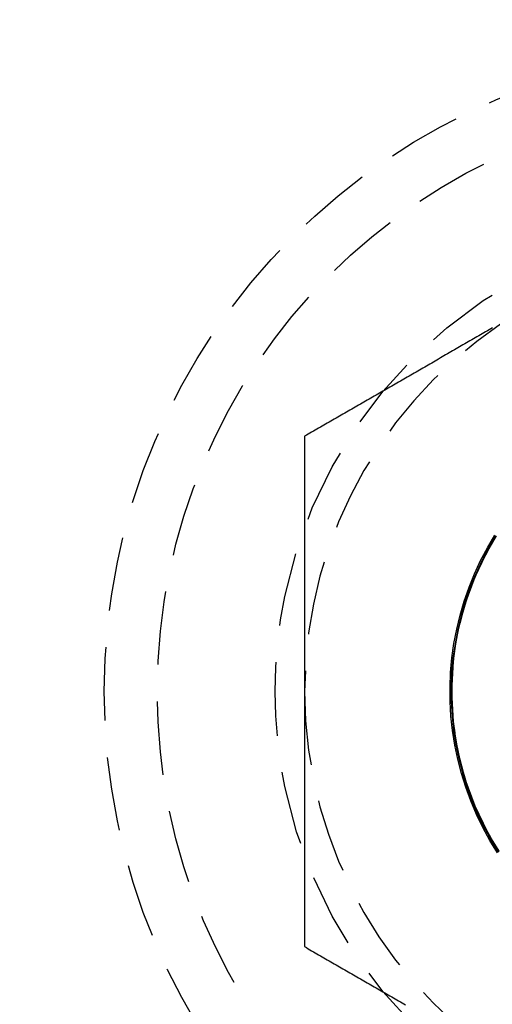
# Model space of a CAD drawing. Extents: x 188 to 1488, y 55 to 599.
# Drawn here: x 393 to 401, y 232 to 249 of the extents above; entities that cross this region are included whole.
import ezdxf

# ---------------------------------------------------------------- set-up
doc = ezdxf.new("R2010")
doc.units = 0
doc.header["$LTSCALE"] = 5
doc.linetypes.add('VERDECKT', pattern=[0.375, 0.25, -0.125])
doc.layers.get('0').update_dxf_attribs({"linetype": 'CONTINUOUS'})
doc.layers.add('STEMPEL', color=3, linetype='CONTINUOUS')

# ---------------------------------------------------------------- blocks, each defined once
blk = doc.blocks.new('A$C7B4A46DE')
at = {"color": 1}
for points in [[(401.17, 383.265, 0), (401.141, 383.248, 0), (401.111, 383.231, 0), (401.082, 383.214, 0), (401.052, 383.197, 0), (401.023, 383.18, 0), (400.993, 383.163, 0), (400.964, 383.146, 0), (400.934, 383.129, 0), (400.905, 383.112, 0), (400.875, 383.094, 0), (400.846, 383.077, 0), (400.816, 383.06, 0), (400.786, 383.043, 0), (400.757, 383.026, 0), (400.727, 383.009, 0), (400.698, 382.992, 0), (400.668, 382.975, 0), (400.639, 382.958, 0), (400.609, 382.941, 0), (400.58, 382.924, 0), (400.55, 382.907, 0), (400.521, 382.89, 0), (400.491, 382.873, 0), (400.462, 382.856, 0), (400.432, 382.839, 0), (400.403, 382.822, 0), (400.373, 382.805, 0), (400.344, 382.788, 0), (400.314, 382.771, 0), (400.285, 382.754, 0), (400.255, 382.736, 0), (400.225, 382.719, 0), (400.196, 382.702, 0), (400.166, 382.685, 0), (400.137, 382.668, 0), (400.107, 382.651, 0), (400.078, 382.634, 0), (400.048, 382.617, 0), (400.019, 382.6, 0), (399.989, 382.583, 0), (399.96, 382.566, 0), (399.93, 382.549, 0), (399.901, 382.532, 0), (399.871, 382.515, 0), (399.842, 382.498, 0), (399.812, 382.481, 0), (399.783, 382.464, 0), (399.753, 382.447, 0), (399.723, 382.43, 0), (399.694, 382.413, 0), (399.664, 382.396, 0), (399.635, 382.378, 0), (399.605, 382.361, 0), (399.576, 382.344, 0), (399.546, 382.327, 0), (399.517, 382.31, 0), (399.487, 382.293, 0), (399.458, 382.276, 0), (399.428, 382.259, 0), (399.399, 382.242, 0), (399.369, 382.225, 0), (399.34, 382.208, 0), (399.31, 382.191, 0), (399.281, 382.174, 0), (399.251, 382.157, 0), (399.222, 382.14, 0), (399.192, 382.123, 0), (399.162, 382.106, 0), (399.133, 382.089, 0), (399.103, 382.072, 0), (399.074, 382.055, 0), (399.044, 382.038, 0), (399.015, 382.02, 0), (398.985, 382.003, 0), (398.956, 381.986, 0), (398.926, 381.969, 0), (398.897, 381.952, 0), (398.867, 381.935, 0), (398.838, 381.918, 0), (398.808, 381.901, 0), (398.779, 381.884, 0), (398.749, 381.867, 0), (398.72, 381.85, 0), (398.69, 381.833, 0), (398.661, 381.816, 0), (398.631, 381.799, 0), (398.601, 381.782, 0), (398.572, 381.765, 0), (398.542, 381.748, 0), (398.513, 381.731, 0), (398.483, 381.714, 0), (398.454, 381.697, 0), (398.424, 381.68, 0), (398.395, 381.662, 0), (398.365, 381.645, 0), (398.336, 381.628, 0), (398.306, 381.611, 0), (398.277, 381.594, 0), (398.247, 381.577, 0), (398.218, 381.56, 0), (398.188, 381.543, 0), (398.159, 381.526, 0), (398.129, 381.509, 0), (398.099, 381.492, 0), (398.07, 381.475, 0), (398.04, 381.458, 0), (398.011, 381.441, 0), (397.981, 381.424, 0)], [(397.981, 381.424, 0), (397.981, 381.39, 0), (397.981, 381.356, 0), (397.981, 381.322, 0), (397.981, 381.288, 0), (397.981, 381.254, 0), (397.981, 381.22, 0), (397.981, 381.186, 0), (397.981, 381.152, 0), (397.981, 381.117, 0), (397.981, 381.083, 0), (397.981, 381.049, 0), (397.981, 381.015, 0), (397.981, 380.981, 0), (397.981, 380.947, 0), (397.981, 380.913, 0), (397.981, 380.879, 0), (397.981, 380.845, 0), (397.981, 380.811, 0), (397.981, 380.777, 0), (397.981, 380.743, 0), (397.981, 380.709, 0), (397.981, 380.675, 0), (397.981, 380.641, 0), (397.981, 380.607, 0), (397.981, 380.573, 0), (397.981, 380.539, 0), (397.981, 380.505, 0), (397.981, 380.47, 0), (397.981, 380.436, 0), (397.981, 380.402, 0), (397.981, 380.368, 0), (397.981, 380.334, 0), (397.981, 380.3, 0), (397.981, 380.266, 0), (397.981, 380.232, 0), (397.981, 380.198, 0), (397.981, 380.164, 0), (397.981, 380.13, 0), (397.981, 380.096, 0), (397.981, 380.062, 0), (397.981, 380.028, 0), (397.981, 379.994, 0), (397.981, 379.96, 0), (397.981, 379.925, 0), (397.981, 379.891, 0), (397.981, 379.857, 0), (397.981, 379.823, 0), (397.981, 379.789, 0), (397.981, 379.755, 0), (397.981, 379.721, 0), (397.981, 379.687, 0), (397.981, 379.653, 0), (397.981, 379.619, 0), (397.981, 379.585, 0), (397.981, 379.551, 0), (397.981, 379.516, 0), (397.981, 379.482, 0), (397.981, 379.448, 0), (397.981, 379.414, 0), (397.981, 379.38, 0), (397.981, 379.346, 0), (397.981, 379.312, 0), (397.981, 379.278, 0), (397.981, 379.244, 0), (397.981, 379.21, 0), (397.981, 379.176, 0), (397.981, 379.141, 0), (397.981, 379.107, 0), (397.981, 379.073, 0), (397.981, 379.039, 0), (397.981, 379.005, 0), (397.981, 378.971, 0), (397.981, 378.937, 0), (397.981, 378.903, 0), (397.981, 378.869, 0), (397.981, 378.835, 0), (397.981, 378.8, 0), (397.981, 378.766, 0), (397.981, 378.732, 0), (397.981, 378.698, 0), (397.981, 378.664, 0), (397.981, 378.63, 0), (397.981, 378.596, 0), (397.981, 378.562, 0), (397.981, 378.528, 0), (397.981, 378.493, 0), (397.981, 378.459, 0), (397.981, 378.425, 0), (397.981, 378.391, 0), (397.981, 378.357, 0), (397.981, 378.323, 0), (397.981, 378.289, 0), (397.981, 378.255, 0), (397.981, 378.22, 0), (397.981, 378.186, 0), (397.981, 378.152, 0), (397.981, 378.118, 0), (397.981, 378.084, 0), (397.981, 378.05, 0), (397.981, 378.016, 0), (397.981, 377.982, 0), (397.981, 377.947, 0), (397.981, 377.913, 0), (397.981, 377.879, 0), (397.981, 377.845, 0), (397.981, 377.811, 0), (397.981, 377.777, 0), (397.981, 377.743, 0), (397.981, 377.708, 0), (397.981, 377.674, 0), (397.981, 377.64, 0), (397.981, 377.606, 0), (397.981, 377.572, 0), (397.981, 377.538, 0), (397.981, 377.504, 0), (397.981, 377.469, 0), (397.981, 377.435, 0), (397.981, 377.401, 0), (397.981, 377.367, 0), (397.981, 377.333, 0), (397.981, 377.299, 0), (397.981, 377.264, 0), (397.981, 377.23, 0), (397.981, 377.196, 0), (397.981, 377.162, 0), (397.981, 377.128, 0), (397.981, 377.094, 0)], [(397.981, 377.094, 0), (397.981, 377.071, 0), (397.981, 377.048, 0), (397.981, 377.026, 0), (397.981, 377.003, 0), (397.981, 376.98, 0), (397.981, 376.958, 0), (397.981, 376.935, 0), (397.981, 376.913, 0), (397.981, 376.89, 0), (397.981, 376.867, 0), (397.981, 376.845, 0), (397.981, 376.822, 0), (397.981, 376.799, 0), (397.981, 376.777, 0), (397.981, 376.754, 0), (397.981, 376.731, 0), (397.981, 376.709, 0), (397.981, 376.686, 0), (397.981, 376.663, 0), (397.981, 376.641, 0), (397.981, 376.618, 0), (397.981, 376.595, 0), (397.981, 376.573, 0), (397.981, 376.55, 0), (397.981, 376.528, 0), (397.981, 376.505, 0), (397.981, 376.482, 0), (397.981, 376.46, 0), (397.981, 376.437, 0), (397.981, 376.414, 0), (397.981, 376.392, 0), (397.981, 376.369, 0), (397.981, 376.346, 0), (397.981, 376.324, 0), (397.981, 376.301, 0), (397.981, 376.278, 0), (397.981, 376.256, 0), (397.981, 376.233, 0), (397.981, 376.21, 0), (397.981, 376.188, 0), (397.981, 376.165, 0), (397.981, 376.142, 0), (397.981, 376.12, 0), (397.981, 376.097, 0), (397.981, 376.074, 0), (397.981, 376.052, 0), (397.981, 376.029, 0), (397.981, 376.006, 0), (397.981, 375.984, 0), (397.981, 375.961, 0), (397.981, 375.938, 0), (397.981, 375.916, 0), (397.981, 375.893, 0), (397.981, 375.87, 0), (397.981, 375.848, 0), (397.981, 375.825, 0), (397.981, 375.802, 0), (397.981, 375.78, 0), (397.981, 375.757, 0), (397.981, 375.734, 0), (397.981, 375.712, 0), (397.981, 375.689, 0), (397.981, 375.666, 0), (397.981, 375.644, 0), (397.981, 375.621, 0), (397.981, 375.598, 0), (397.981, 375.576, 0), (397.981, 375.553, 0), (397.981, 375.53, 0), (397.981, 375.508, 0), (397.981, 375.485, 0), (397.981, 375.462, 0), (397.981, 375.44, 0), (397.981, 375.417, 0), (397.981, 375.394, 0), (397.981, 375.372, 0), (397.981, 375.349, 0), (397.981, 375.326, 0), (397.981, 375.304, 0), (397.981, 375.281, 0), (397.981, 375.258, 0), (397.981, 375.235, 0), (397.981, 375.213, 0), (397.981, 375.19, 0), (397.981, 375.167, 0), (397.981, 375.145, 0), (397.981, 375.122, 0), (397.981, 375.099, 0), (397.981, 375.077, 0), (397.981, 375.054, 0), (397.981, 375.031, 0), (397.981, 375.009, 0), (397.981, 374.986, 0), (397.981, 374.963, 0), (397.981, 374.941, 0), (397.981, 374.918, 0), (397.981, 374.895, 0), (397.981, 374.873, 0), (397.981, 374.85, 0), (397.981, 374.827, 0), (397.981, 374.804, 0), (397.981, 374.782, 0), (397.981, 374.759, 0), (397.981, 374.736, 0), (397.981, 374.714, 0), (397.981, 374.691, 0), (397.981, 374.668, 0), (397.981, 374.646, 0), (397.981, 374.623, 0), (397.981, 374.6, 0), (397.981, 374.577, 0), (397.981, 374.555, 0), (397.981, 374.532, 0), (397.981, 374.509, 0), (397.981, 374.487, 0), (397.981, 374.464, 0), (397.981, 374.441, 0), (397.981, 374.419, 0), (397.981, 374.396, 0), (397.981, 374.373, 0), (397.981, 374.35, 0), (397.981, 374.328, 0), (397.981, 374.305, 0), (397.981, 374.282, 0), (397.981, 374.26, 0), (397.981, 374.237, 0), (397.981, 374.214, 0), (397.981, 374.192, 0), (397.981, 374.169, 0), (397.981, 374.146, 0), (397.981, 374.123, 0), (397.981, 374.101, 0), (397.981, 374.078, 0), (397.981, 374.055, 0), (397.981, 374.033, 0), (397.981, 374.01, 0), (397.981, 373.987, 0), (397.981, 373.965, 0), (397.981, 373.942, 0), (397.981, 373.919, 0), (397.981, 373.896, 0), (397.981, 373.874, 0), (397.981, 373.851, 0), (397.981, 373.828, 0), (397.981, 373.806, 0), (397.981, 373.783, 0), (397.981, 373.76, 0), (397.981, 373.738, 0), (397.981, 373.715, 0), (397.981, 373.692, 0), (397.981, 373.67, 0), (397.981, 373.647, 0), (397.981, 373.624, 0), (397.981, 373.601, 0), (397.981, 373.579, 0), (397.981, 373.556, 0), (397.981, 373.533, 0), (397.981, 373.511, 0), (397.981, 373.488, 0), (397.981, 373.465, 0), (397.981, 373.443, 0), (397.981, 373.42, 0), (397.981, 373.397, 0), (397.981, 373.375, 0), (397.981, 373.352, 0), (397.981, 373.329, 0), (397.981, 373.307, 0), (397.981, 373.284, 0), (397.981, 373.261, 0), (397.981, 373.239, 0), (397.981, 373.216, 0), (397.981, 373.193, 0), (397.981, 373.171, 0), (397.981, 373.148, 0), (397.981, 373.126, 0), (397.981, 373.103, 0), (397.981, 373.08, 0), (397.981, 373.058, 0), (397.981, 373.035, 0), (397.981, 373.012, 0), (397.981, 372.99, 0), (397.981, 372.967, 0), (397.981, 372.944, 0), (397.981, 372.922, 0), (397.981, 372.899, 0), (397.981, 372.877, 0), (397.981, 372.854, 0), (397.981, 372.831, 0), (397.981, 372.809, 0), (397.981, 372.786, 0), (397.981, 372.764, 0)], [(397.981, 372.764, 0), (398.011, 372.747, 0), (398.04, 372.729, 0), (398.07, 372.712, 0), (398.099, 372.695, 0), (398.129, 372.678, 0), (398.159, 372.661, 0), (398.188, 372.644, 0), (398.218, 372.627, 0), (398.247, 372.61, 0), (398.277, 372.593, 0), (398.306, 372.576, 0), (398.336, 372.559, 0), (398.365, 372.542, 0), (398.395, 372.525, 0), (398.424, 372.508, 0), (398.454, 372.491, 0), (398.483, 372.474, 0), (398.513, 372.457, 0), (398.542, 372.44, 0), (398.572, 372.423, 0), (398.601, 372.406, 0), (398.631, 372.389, 0), (398.661, 372.371, 0), (398.69, 372.354, 0), (398.72, 372.337, 0), (398.749, 372.32, 0), (398.779, 372.303, 0), (398.808, 372.286, 0), (398.838, 372.269, 0), (398.867, 372.252, 0), (398.897, 372.235, 0), (398.926, 372.218, 0), (398.956, 372.201, 0), (398.985, 372.184, 0), (399.015, 372.167, 0), (399.044, 372.15, 0), (399.074, 372.133, 0), (399.103, 372.116, 0), (399.133, 372.099, 0), (399.162, 372.082, 0), (399.192, 372.065, 0), (399.222, 372.048, 0), (399.251, 372.031, 0), (399.281, 372.013, 0), (399.31, 371.996, 0), (399.34, 371.979, 0), (399.369, 371.962, 0), (399.399, 371.945, 0), (399.428, 371.928, 0), (399.458, 371.911, 0), (399.487, 371.894, 0), (399.517, 371.877, 0), (399.546, 371.86, 0), (399.576, 371.843, 0), (399.605, 371.826, 0), (399.635, 371.809, 0), (399.664, 371.792, 0), (399.694, 371.775, 0)]]:
    blk.add_polyline3d(points, dxfattribs=at)
at = {"color": 1, "linetype": 'VERDECKT'}
for points in [[(401.251, 374.357, 0), (401.122, 374.568, 0), (401.004, 374.785, 0), (400.897, 375.008, 0), (400.8, 375.236, 0), (400.715, 375.468, 0), (400.641, 375.704, 0), (400.579, 375.943, 0), (400.529, 376.185, 0), (400.491, 376.43, 0), (400.464, 376.675, 0), (400.45, 376.922, 0), (400.448, 377.17, 0), (400.458, 377.417, 0), (400.481, 377.663, 0), (400.515, 377.908, 0), (400.561, 378.151, 0), (400.619, 378.391, 0), (400.689, 378.628, 0), (400.77, 378.862, 0), (400.863, 379.091, 0), (400.967, 379.315, 0), (401.082, 379.534, 0), (401.207, 379.747, 0)], [(401.271, 374.371, 0), (401.142, 374.581, 0), (401.025, 374.797, 0), (400.918, 375.019, 0), (400.822, 375.245, 0), (400.737, 375.476, 0), (400.663, 375.711, 0), (400.602, 375.95, 0), (400.552, 376.191, 0), (400.514, 376.434, 0), (400.488, 376.678, 0), (400.473, 376.924, 0), (400.471, 377.17, 0), (400.481, 377.416, 0), (400.504, 377.661, 0), (400.538, 377.905, 0), (400.584, 378.147, 0), (400.642, 378.386, 0), (400.711, 378.622, 0), (400.792, 378.854, 0), (400.884, 379.082, 0), (400.988, 379.306, 0), (401.102, 379.524, 0), (401.227, 379.736, 0)], [(401.275, 374.366, 0), (401.147, 374.576, 0), (401.029, 374.792, 0), (400.922, 375.014, 0), (400.826, 375.24, 0), (400.741, 375.471, 0), (400.668, 375.706, 0), (400.606, 375.944, 0), (400.556, 376.185, 0), (400.518, 376.428, 0), (400.492, 376.673, 0), (400.478, 376.919, 0), (400.476, 377.165, 0), (400.486, 377.41, 0), (400.508, 377.655, 0), (400.542, 377.899, 0), (400.588, 378.141, 0), (400.646, 378.38, 0), (400.715, 378.616, 0), (400.796, 378.848, 0), (400.889, 379.076, 0), (400.992, 379.3, 0), (401.106, 379.518, 0), (401.231, 379.73, 0)], [(401.275, 374.368, 0), (401.147, 374.578, 0), (401.029, 374.794, 0), (400.922, 375.015, 0), (400.826, 375.242, 0), (400.741, 375.472, 0), (400.668, 375.707, 0), (400.606, 375.945, 0), (400.556, 376.186, 0), (400.518, 376.429, 0), (400.492, 376.674, 0), (400.478, 376.919, 0), (400.476, 377.165, 0), (400.486, 377.411, 0), (400.508, 377.656, 0), (400.542, 377.9, 0), (400.588, 378.142, 0), (400.646, 378.381, 0), (400.716, 378.617, 0), (400.797, 378.849, 0), (400.889, 379.077, 0), (400.992, 379.3, 0), (401.107, 379.518, 0), (401.231, 379.73, 0)], [(401.275, 374.369, 0), (401.147, 374.579, 0), (401.03, 374.795, 0), (400.923, 375.016, 0), (400.827, 375.243, 0), (400.742, 375.474, 0), (400.669, 375.708, 0), (400.607, 375.947, 0), (400.557, 376.187, 0), (400.519, 376.43, 0), (400.493, 376.675, 0), (400.479, 376.92, 0), (400.477, 377.166, 0), (400.487, 377.412, 0), (400.509, 377.657, 0), (400.543, 377.901, 0), (400.589, 378.142, 0), (400.647, 378.381, 0), (400.716, 378.617, 0), (400.797, 378.849, 0), (400.889, 379.077, 0), (400.993, 379.301, 0), (401.107, 379.518, 0), (401.232, 379.73, 0)], [(401.276, 374.371, 0), (401.148, 374.58, 0), (401.03, 374.796, 0), (400.923, 375.018, 0), (400.827, 375.244, 0), (400.742, 375.475, 0), (400.669, 375.71, 0), (400.607, 375.948, 0), (400.557, 376.189, 0), (400.519, 376.431, 0), (400.493, 376.676, 0), (400.479, 376.921, 0), (400.477, 377.167, 0), (400.487, 377.413, 0), (400.509, 377.658, 0), (400.543, 377.901, 0), (400.589, 378.143, 0), (400.647, 378.382, 0), (400.717, 378.618, 0), (400.798, 378.85, 0), (400.89, 379.078, 0), (400.993, 379.301, 0), (401.107, 379.519, 0), (401.232, 379.731, 0)], [(401.276, 374.372, 0), (401.148, 374.582, 0), (401.03, 374.798, 0), (400.924, 375.019, 0), (400.828, 375.246, 0), (400.743, 375.476, 0), (400.67, 375.711, 0), (400.608, 375.949, 0), (400.558, 376.19, 0), (400.52, 376.432, 0), (400.494, 376.677, 0), (400.48, 376.922, 0), (400.478, 377.168, 0), (400.488, 377.414, 0), (400.51, 377.659, 0), (400.544, 377.902, 0), (400.59, 378.144, 0), (400.648, 378.383, 0), (400.717, 378.618, 0), (400.798, 378.851, 0), (400.89, 379.078, 0), (400.994, 379.301, 0), (401.108, 379.519, 0), (401.232, 379.731, 0)], [(401.277, 374.377, 0), (401.149, 374.586, 0), (401.032, 374.802, 0), (400.925, 375.023, 0), (400.829, 375.249, 0), (400.744, 375.48, 0), (400.671, 375.715, 0), (400.609, 375.952, 0), (400.56, 376.193, 0), (400.522, 376.436, 0), (400.495, 376.68, 0), (400.481, 376.925, 0), (400.479, 377.171, 0), (400.489, 377.416, 0), (400.511, 377.661, 0), (400.546, 377.904, 0), (400.592, 378.146, 0), (400.649, 378.385, 0), (400.719, 378.62, 0), (400.8, 378.852, 0), (400.892, 379.08, 0), (400.995, 379.303, 0), (401.109, 379.52, 0), (401.233, 379.732, 0)], [(401.278, 374.378, 0), (401.15, 374.588, 0), (401.032, 374.803, 0), (400.925, 375.025, 0), (400.829, 375.251, 0), (400.745, 375.481, 0), (400.672, 375.716, 0), (400.61, 375.954, 0), (400.56, 376.194, 0), (400.522, 376.437, 0), (400.496, 376.681, 0), (400.482, 376.926, 0), (400.48, 377.172, 0), (400.49, 377.417, 0), (400.512, 377.662, 0), (400.546, 377.905, 0), (400.592, 378.146, 0), (400.65, 378.385, 0), (400.719, 378.621, 0), (400.8, 378.853, 0), (400.892, 379.08, 0), (400.995, 379.303, 0), (401.109, 379.521, 0), (401.234, 379.733, 0)], [(401.278, 374.38, 0), (401.15, 374.589, 0), (401.033, 374.805, 0), (400.926, 375.026, 0), (400.83, 375.252, 0), (400.745, 375.483, 0), (400.672, 375.717, 0), (400.61, 375.955, 0), (400.561, 376.195, 0), (400.523, 376.438, 0), (400.496, 376.682, 0), (400.482, 376.927, 0), (400.48, 377.173, 0), (400.49, 377.418, 0), (400.513, 377.663, 0), (400.547, 377.906, 0), (400.593, 378.147, 0), (400.65, 378.386, 0), (400.72, 378.621, 0), (400.8, 378.853, 0), (400.893, 379.081, 0), (400.996, 379.304, 0), (401.11, 379.521, 0), (401.234, 379.733, 0)], [(401.278, 374.381, 0), (401.15, 374.591, 0), (401.033, 374.806, 0), (400.926, 375.027, 0), (400.83, 375.253, 0), (400.746, 375.484, 0), (400.673, 375.718, 0), (400.611, 375.956, 0), (400.561, 376.196, 0), (400.523, 376.439, 0), (400.497, 376.683, 0), (400.483, 376.928, 0), (400.481, 377.174, 0), (400.491, 377.419, 0), (400.513, 377.664, 0), (400.547, 377.907, 0), (400.593, 378.148, 0), (400.651, 378.386, 0), (400.72, 378.622, 0), (400.801, 378.854, 0), (400.893, 379.081, 0), (400.996, 379.304, 0), (401.11, 379.522, 0), (401.235, 379.733, 0)], [(401.279, 374.383, 0), (401.151, 374.592, 0), (401.033, 374.808, 0), (400.927, 375.029, 0), (400.831, 375.255, 0), (400.746, 375.485, 0), (400.673, 375.72, 0), (400.611, 375.957, 0), (400.562, 376.197, 0), (400.524, 376.44, 0), (400.498, 376.684, 0), (400.484, 376.929, 0), (400.482, 377.175, 0), (400.492, 377.42, 0), (400.514, 377.664, 0), (400.548, 377.907, 0), (400.594, 378.149, 0), (400.651, 378.387, 0), (400.721, 378.623, 0), (400.801, 378.854, 0), (400.893, 379.082, 0), (400.997, 379.305, 0), (401.111, 379.522, 0), (401.235, 379.734, 0)], [(401.279, 374.384, 0), (401.151, 374.594, 0), (401.034, 374.809, 0), (400.927, 375.03, 0), (400.831, 375.256, 0), (400.747, 375.486, 0), (400.674, 375.721, 0), (400.612, 375.958, 0), (400.562, 376.199, 0), (400.524, 376.441, 0), (400.498, 376.685, 0), (400.484, 376.93, 0), (400.482, 377.175, 0), (400.492, 377.421, 0), (400.514, 377.665, 0), (400.548, 377.908, 0), (400.594, 378.149, 0), (400.652, 378.388, 0), (400.721, 378.623, 0), (400.802, 378.855, 0), (400.894, 379.082, 0), (400.997, 379.305, 0), (401.111, 379.522, 0), (401.235, 379.734, 0)]]:
    blk.add_polyline3d(points, dxfattribs=at)
for radius in [135, 130, 110]:
    blk.add_circle((323.209, 329.594), radius)
for centre, radius in [((323.209, 329.594), 109), ((405.481, 377.094), 10.9), ((405.481, 377.094), 10), ((405.481, 377.094), 8), ((405.481, 377.094), 5)]:
    blk.add_circle(centre, radius, dxfattribs=at)
for start, end in [(120, 180), (180, 240)]:
    blk.add_arc((405.481, 377.094), 7.5, start, end, dxfattribs=at)

msp = doc.modelspace()

# ---------------------------------------------------------------- block references
at = {"layer": 'STEMPEL'}
msp.add_blockref('A$C7B4A46DE', (0.066, -139.376, -166.298), dxfattribs=at)

doc.saveas('drawing.dxf')
